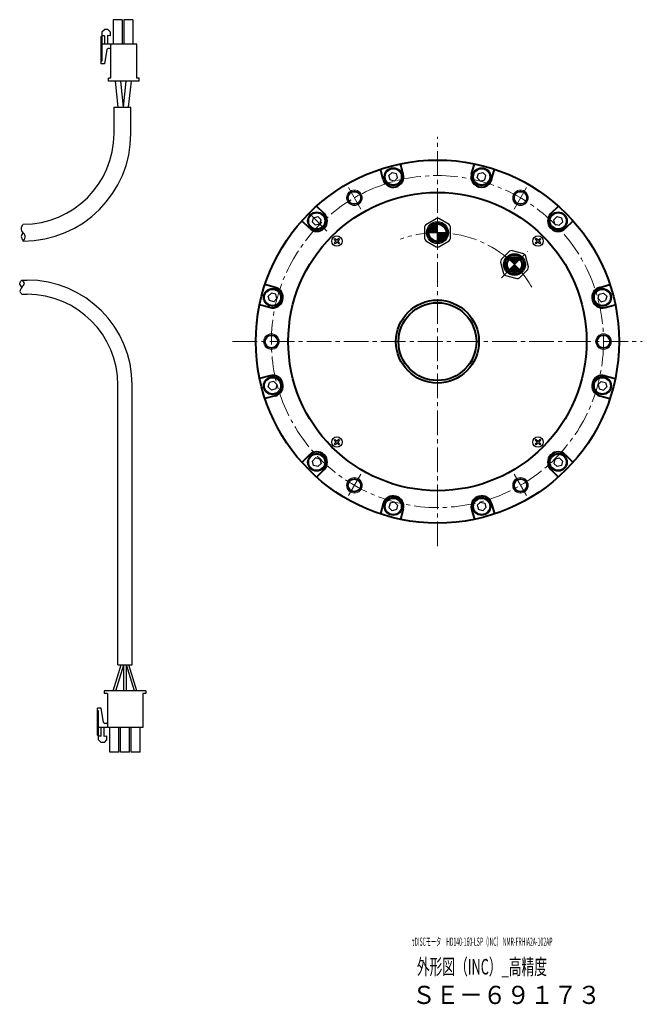
# Model space of a CAD drawing. Extents: x 2043 to 2726, y 504 to 883.
# Drawn here: x 2486 to 2726, y 504 to 883 of the extents above; entities that cross this region are included whole.
import ezdxf

# ---------------------------------------------------------------- set-up
doc = ezdxf.new("R2010")
doc.units = 0
doc.header["$MEASUREMENT"] = 0
doc.linetypes.add('CENTER2', pattern=[28.575, 19.05, -3.175, 3.175, -3.175])
for name, color, linetype, lineweight in [('中心線', 7, 'CENTER2', 13), ('実線', 7, 'CONTINUOUS', 40), ('文字', 7, 'CONTINUOUS', 13), ('細線', 7, 'CONTINUOUS', 13), ('ｷｬｯﾌﾟﾎﾞﾙﾄ', 7, 'CONTINUOUS', 30), ('ｺﾈｸﾀ', 7, 'CONTINUOUS', 30)]:
    doc.layers.add(name, color=color, linetype=linetype, lineweight=lineweight)
doc.styles.add('まこ', font='simplex.shx', dxfattribs={"bigfont": 'bigfont.shx'})
pattern_1 = [(45, (-422.96377, 242.82822), (-0.0883883476, 0.0883883476), [])]

msp = doc.modelspace()

# ---------------------------------------------------------------- hatches: boundary and pattern name
at = {"layer": 'ｺﾈｸﾀ'}
h = msp.add_hatch(dxfattribs=at)
h.set_pattern_fill('ANSI31', color=256, style=0)
h.set_pattern_definition(pattern_1)
h.paths.add_polyline_path([(2646.91, 804.5, 0.414214), (2643.66, 801.25), (2646.91, 801.25)])
h = msp.add_hatch(dxfattribs=at)
h.set_pattern_fill('ANSI31', color=256, style=0)
h.set_pattern_definition(pattern_1)
h.paths.add_polyline_path([(2646.91, 801.25), (2646.91, 798, 0.414214), (2650.16, 801.25)])
h = msp.add_hatch(dxfattribs=at)
h.set_pattern_fill('ANSI31', color=256, style=0)
h.set_pattern_definition(pattern_1)
h.paths.add_polyline_path([(2676.61, 788.95), (2674.66, 787.01, 0.414214), (2678.55, 787.01)])
h.paths.add_polyline_path([(2678.55, 790.9, 0.414214), (2674.66, 790.9), (2676.61, 788.95)])

# ---------------------------------------------------------------- linework, layer by layer
at = {"layer": '中心線', "ltscale": 0.5}
for p, q in [((2646.91, 680.31), (2646.91, 838.2)), ((2617.39, 810.37), (2612.42, 818.99)), ((2676.42, 810.37), (2681.39, 818.99)), ((2604.27, 801.89), (2596.49, 809.67)), ((2671.54, 783.88), (2681.68, 794.02)), ((2567.96, 759.25), (2725.85, 759.25)), ((2617.39, 708.13), (2612.42, 699.52)), ((2676.42, 708.13), (2681.39, 699.52))]:
    msp.add_line(p, q, dxfattribs=at)
msp.add_circle((2646.91, 759.25), 64, dxfattribs=at)
msp.add_arc((2646.91, 759.25), 42, 29.9484, 110, dxfattribs=at)
at = {"layer": '実線'}
for p, q in [((2633.74, 823.85), (2632.68, 827.79)), ((2660.08, 823.85), (2661.13, 827.79)), ((2626.01, 821.78), (2624.96, 825.72)), ((2667.8, 821.78), (2668.86, 825.72)), ((2603.21, 808.61), (2600.32, 811.5)), ((2690.61, 808.61), (2693.5, 811.5)), ((2597.55, 802.95), (2594.66, 805.84)), ((2696.26, 802.95), (2699.15, 805.84)), ((2584.39, 780.15), (2580.44, 781.21)), ((2709.43, 780.15), (2713.38, 781.21)), ((2582.32, 772.42), (2578.37, 773.48)), ((2711.5, 772.42), (2715.45, 773.48)), ((2582.32, 746.09), (2578.37, 745.03)), ((2711.5, 746.09), (2715.45, 745.03)), ((2584.39, 738.36), (2580.44, 737.3)), ((2709.43, 738.36), (2713.38, 737.3)), ((2597.55, 715.55), (2594.66, 712.67)), ((2696.26, 715.55), (2699.15, 712.67)), ((2603.21, 709.9), (2600.32, 707.01)), ((2690.61, 709.9), (2693.5, 707.01)), ((2626.01, 696.73), (2624.96, 692.78)), ((2667.8, 696.73), (2668.86, 692.78)), ((2633.74, 694.66), (2632.68, 690.71)), ((2660.08, 694.66), (2661.13, 690.71))]:
    msp.add_line(p, q, dxfattribs=at)
for centre, radius in [((2646.91, 759.25), 70), ((2646.91, 759.25), 57.5), ((2614.91, 814.68), 2.5), ((2678.91, 814.68), 2.5), ((2646.91, 759.25), 16), ((2646.91, 759.25), 15), ((2582.91, 759.25), 2.5), ((2710.91, 759.25), 2.5), ((2614.91, 703.83), 2.5), ((2678.91, 703.83), 2.5)]:
    msp.add_circle(centre, radius, dxfattribs=at)
for centre, start, end in [((2629.88, 822.81), 195, 15), ((2663.94, 822.81), 165, 345), ((2600.38, 805.78), 225, 45), ((2693.44, 805.78), 135, 315), ((2583.35, 776.28), 255, 75), ((2710.47, 776.28), 105, 285), ((2583.35, 742.22), 285, 105), ((2710.47, 742.22), 75, 255), ((2600.38, 712.73), 315, 135), ((2693.44, 712.73), 45, 225), ((2629.88, 695.7), 345, 165), ((2663.94, 695.7), 15, 195)]:
    msp.add_arc(centre, 4, start, end, dxfattribs=at)
at = {"layer": '細線', "linetype": 'Continuous', "lineweight": 0}
for centre in [(2614.91, 814.68), (2678.91, 814.68), (2582.91, 759.25), (2710.91, 759.25), (2614.91, 703.83), (2678.91, 703.83)]:
    msp.add_circle(centre, 3, dxfattribs=at)
at = {"layer": 'ｷｬｯﾌﾟﾎﾞﾙﾄ'}
for p, q in [((2628.21, 823.26), (2629.43, 824.48)), ((2629.43, 824.48), (2631.1, 824.04)), ((2631.55, 822.36), (2631.1, 824.04)), ((2662.27, 822.36), (2662.71, 824.04)), ((2662.71, 824.04), (2664.39, 824.48)), ((2664.39, 824.48), (2665.61, 823.26)), ((2628.65, 821.59), (2628.21, 823.26)), ((2630.33, 821.14), (2628.65, 821.59)), ((2630.33, 821.14), (2631.55, 822.36)), ((2663.49, 821.14), (2662.27, 822.36)), ((2663.49, 821.14), (2665.16, 821.59)), ((2665.16, 821.59), (2665.61, 823.26)), ((2598.71, 805.33), (2599.16, 807.01)), ((2599.93, 804.11), (2598.71, 805.33)), ((2599.16, 807.01), (2600.83, 807.45)), ((2602.05, 806.23), (2600.83, 807.45)), ((2601.61, 804.56), (2602.05, 806.23)), ((2691.76, 806.23), (2692.99, 807.45)), ((2692.21, 804.56), (2691.76, 806.23)), ((2692.99, 807.45), (2694.66, 807.01)), ((2693.88, 804.11), (2695.11, 805.33)), ((2694.66, 807.01), (2695.11, 805.33)), ((2601.61, 804.56), (2599.93, 804.11)), ((2692.21, 804.56), (2693.88, 804.11)), ((2607.11, 798.7), (2607.47, 799.05)), ((2607.81, 798), (2607.11, 798.7)), ((2607.81, 798), (2607.11, 797.31)), ((2607.11, 797.31), (2607.47, 796.96)), ((2608.16, 798.36), (2607.47, 799.05)), ((2608.16, 797.65), (2607.47, 796.96)), ((2608.85, 799.05), (2608.16, 798.36)), ((2608.85, 796.96), (2608.16, 797.65)), ((2609.21, 798.7), (2608.51, 798)), ((2609.21, 797.31), (2608.51, 798)), ((2608.85, 799.05), (2609.21, 798.7)), ((2608.85, 796.96), (2609.21, 797.31)), ((2684.96, 799.05), (2684.61, 798.7)), ((2685.3, 798), (2684.61, 798.7)), ((2684.61, 797.31), (2685.3, 798)), ((2684.61, 797.31), (2684.96, 796.96)), ((2685.66, 798.36), (2684.96, 799.05)), ((2684.96, 796.96), (2685.66, 797.65)), ((2685.66, 798.36), (2686.35, 799.05)), ((2686.35, 796.96), (2685.66, 797.65)), ((2686.01, 798), (2686.7, 798.7)), ((2686.7, 797.31), (2686.01, 798)), ((2686.35, 799.05), (2686.7, 798.7)), ((2686.7, 797.31), (2686.35, 796.96)), ((2581.68, 776.73), (2582.9, 777.96)), ((2582.13, 775.06), (2581.68, 776.73)), ((2583.8, 774.61), (2582.13, 775.06)), ((2584.58, 777.51), (2582.9, 777.96)), ((2585.02, 775.84), (2583.8, 774.61)), ((2585.02, 775.84), (2584.58, 777.51)), ((2708.79, 775.84), (2709.24, 777.51)), ((2708.79, 775.84), (2710.02, 774.61)), ((2709.24, 777.51), (2710.91, 777.96)), ((2710.02, 774.61), (2711.69, 775.06)), ((2710.91, 777.96), (2712.14, 776.73)), ((2712.14, 776.73), (2711.69, 775.06)), ((2581.68, 741.77), (2582.13, 743.45)), ((2582.9, 740.55), (2581.68, 741.77)), ((2583.8, 743.9), (2582.13, 743.45)), ((2584.58, 741), (2582.9, 740.55)), ((2585.02, 742.67), (2583.8, 743.9)), ((2585.02, 742.67), (2584.58, 741)), ((2708.79, 742.67), (2710.02, 743.9)), ((2708.79, 742.67), (2709.24, 741)), ((2709.24, 741), (2710.91, 740.55)), ((2710.02, 743.9), (2711.69, 743.45)), ((2712.14, 741.77), (2710.91, 740.55)), ((2711.69, 743.45), (2712.14, 741.77)), ((2607.11, 721.2), (2607.47, 721.55)), ((2607.47, 721.55), (2608.16, 720.86)), ((2608.85, 721.55), (2608.16, 720.86)), ((2609.21, 721.2), (2608.85, 721.55)), ((2684.96, 721.55), (2684.61, 721.2)), ((2684.96, 721.55), (2685.66, 720.86)), ((2685.66, 720.86), (2686.35, 721.55)), ((2686.7, 721.2), (2686.35, 721.55)), ((2607.11, 721.2), (2607.81, 720.5)), ((2607.81, 720.5), (2607.11, 719.81)), ((2607.47, 719.46), (2607.11, 719.81)), ((2608.16, 720.15), (2607.47, 719.46)), ((2608.16, 720.15), (2608.85, 719.46)), ((2609.21, 721.2), (2608.51, 720.5)), ((2608.51, 720.5), (2609.21, 719.81)), ((2608.85, 719.46), (2609.21, 719.81)), ((2684.61, 721.2), (2685.3, 720.5)), ((2684.61, 719.81), (2685.3, 720.5)), ((2684.96, 719.46), (2684.61, 719.81)), ((2684.96, 719.46), (2685.66, 720.15)), ((2685.66, 720.15), (2686.35, 719.46)), ((2686.01, 720.5), (2686.7, 721.2)), ((2686.01, 720.5), (2686.7, 719.81)), ((2686.7, 719.81), (2686.35, 719.46)), ((2599.93, 714.4), (2598.71, 713.17)), ((2601.61, 713.95), (2599.93, 714.4)), ((2601.61, 713.95), (2602.05, 712.28)), ((2692.21, 713.95), (2691.76, 712.28)), ((2692.21, 713.95), (2693.88, 714.4)), ((2693.88, 714.4), (2695.11, 713.17)), ((2599.16, 711.5), (2598.71, 713.17)), ((2600.83, 711.05), (2599.16, 711.5)), ((2602.05, 712.28), (2600.83, 711.05)), ((2691.76, 712.28), (2692.99, 711.05)), ((2694.66, 711.5), (2692.99, 711.05)), ((2695.11, 713.17), (2694.66, 711.5)), ((2628.65, 696.92), (2628.21, 695.25)), ((2629.43, 694.02), (2628.21, 695.25)), ((2630.33, 697.37), (2628.65, 696.92)), ((2630.33, 697.37), (2631.55, 696.14)), ((2631.55, 696.14), (2631.1, 694.47)), ((2663.49, 697.37), (2662.27, 696.14)), ((2662.27, 696.14), (2662.71, 694.47)), ((2663.49, 697.37), (2665.16, 696.92)), ((2665.61, 695.25), (2664.39, 694.02)), ((2665.16, 696.92), (2665.61, 695.25)), ((2631.1, 694.47), (2629.43, 694.02)), ((2664.39, 694.02), (2662.71, 694.47))]:
    msp.add_line(p, q, dxfattribs=at)
for centre, radius in [((2629.88, 822.81), 3.5), ((2629.88, 822.81), 3.1), ((2663.94, 822.81), 3.5), ((2663.94, 822.81), 3.1), ((2600.38, 805.78), 3.5), ((2600.38, 805.78), 3.1), ((2693.44, 805.78), 3.5), ((2693.44, 805.78), 3.1), ((2608.16, 798), 2), ((2685.66, 798), 2), ((2583.35, 776.28), 3.5), ((2583.35, 776.28), 3.1), ((2710.47, 776.28), 3.5), ((2710.47, 776.28), 3.1), ((2583.35, 742.22), 3.5), ((2583.35, 742.22), 3.1), ((2710.47, 742.22), 3.5), ((2710.47, 742.22), 3.1), ((2608.16, 720.5), 2), ((2685.66, 720.5), 2), ((2600.38, 712.73), 3.5), ((2600.38, 712.73), 3.1), ((2693.44, 712.73), 3.5), ((2693.44, 712.73), 3.1), ((2629.88, 695.7), 3.5), ((2629.88, 695.7), 3.1), ((2663.94, 695.7), 3.5), ((2663.94, 695.7), 3.1)]:
    msp.add_circle(centre, radius, dxfattribs=at)
at = {"layer": 'ｺﾈｸﾀ', "ltscale": 0.5}
for p, q in [((2525.43, 883.37), (2521.98, 883.37)), ((2521.98, 883.37), (2521.98, 873.87)), ((2525.43, 883.37), (2525.43, 873.87)), ((2526.08, 883.37), (2526.08, 873.87)), ((2529.53, 883.37), (2526.08, 883.37)), ((2529.53, 883.37), (2529.53, 873.87)), ((2517.61, 877.17), (2517.19, 876.75)), ((2517.61, 878.63), (2518.58, 879.6)), ((2517.61, 878.63), (2517.61, 867.36)), ((2518.58, 877.17), (2517.61, 877.17)), ((2519.84, 879.6), (2518.58, 879.6)), ((2518.58, 877.17), (2518.58, 873.87)), ((2520.81, 877.17), (2519.74, 877.27)), ((2519.74, 877.27), (2519.74, 873.87)), ((2519.84, 879.6), (2520.81, 878.63)), ((2520.81, 878.63), (2520.81, 877.17)), ((2517.19, 876.75), (2517.19, 866.39)), ((2521.01, 873.87), (2517.19, 873.87)), ((2521.01, 860.77), (2521.01, 873.87)), ((2531.01, 873.87), (2521.01, 873.87)), ((2531.01, 860.77), (2531.01, 873.87)), ((2519.54, 871.85), (2518.58, 866.39)), ((2520.52, 872.25), (2520.02, 872.25)), ((2517.61, 867.36), (2517.19, 867.36)), ((2518.58, 866.39), (2517.19, 866.39)), ((2521.01, 860.77), (2520.11, 860.77)), ((2520.11, 859.67), (2520.11, 860.77)), ((2531.91, 859.67), (2520.11, 859.67)), ((2522.71, 859.67), (2523.76, 849.67)), ((2524.71, 859.67), (2525.76, 849.67)), ((2526.81, 859.67), (2525.76, 849.67)), ((2528.81, 859.67), (2527.76, 849.67)), ((2531.91, 860.77), (2531.01, 860.77)), ((2531.91, 859.67), (2531.91, 860.77)), ((2522.26, 839.49), (2522.26, 849.67)), ((2522.26, 849.67), (2528.76, 849.67)), ((2523.31, 849.67), (2527.71, 849.67)), ((2528.76, 839.49), (2528.76, 849.67)), ((2486.76, 782.99), (2488.76, 782.99)), ((2486.76, 777.49), (2488.76, 777.49)), ((2523.76, 634.61), (2523.76, 742.49)), ((2529.26, 634.61), (2529.26, 742.49)), ((2521.91, 624.61), (2525.01, 634.61)), ((2522.91, 624.61), (2526.01, 634.61)), ((2523.76, 634.61), (2529.26, 634.61)), ((2526.01, 624.61), (2526.01, 634.61)), ((2527.01, 624.61), (2527.01, 634.61)), ((2530.11, 624.61), (2527.01, 634.61)), ((2531.11, 624.61), (2528.01, 634.61)), ((2534.51, 624.61), (2518.51, 624.61)), ((2518.51, 624.61), (2518.51, 623.51)), ((2519.71, 623.51), (2518.51, 623.51)), ((2519.71, 623.51), (2519.71, 610.41)), ((2533.31, 623.51), (2533.31, 610.41)), ((2534.51, 623.51), (2533.31, 623.51)), ((2534.51, 624.61), (2534.51, 623.51)), ((2517.28, 617.89), (2515.89, 617.89)), ((2515.89, 607.52), (2515.89, 617.89)), ((2516.31, 616.92), (2515.89, 616.92)), ((2516.31, 605.65), (2516.31, 616.92)), ((2518.24, 612.42), (2517.28, 617.89)), ((2519.22, 612.02), (2518.72, 612.02)), ((2519.71, 610.41), (2515.89, 610.41)), ((2516.31, 607.11), (2515.89, 607.52)), ((2517.28, 607.11), (2517.28, 610.41)), ((2518.44, 607.01), (2518.44, 610.41)), ((2533.31, 610.41), (2519.71, 610.41)), ((2520.68, 600.91), (2520.68, 610.41)), ((2524.13, 600.91), (2524.13, 610.41)), ((2524.78, 600.91), (2524.78, 610.41)), ((2528.23, 600.91), (2528.23, 610.41)), ((2528.88, 600.91), (2528.88, 610.41)), ((2532.33, 600.91), (2532.33, 610.41)), ((2517.28, 607.11), (2516.31, 607.11)), ((2516.31, 605.65), (2517.28, 604.68)), ((2518.54, 604.68), (2517.28, 604.68)), ((2519.51, 607.11), (2518.44, 607.01)), ((2518.54, 604.68), (2519.51, 605.65)), ((2519.51, 605.65), (2519.51, 607.11)), ((2524.13, 600.91), (2520.68, 600.91)), ((2528.23, 600.91), (2524.78, 600.91)), ((2532.33, 600.91), (2528.88, 600.91))]:
    msp.add_line(p, q, dxfattribs=at)
at = {"layer": 'ｺﾈｸﾀ'}
for p, q in [((2642.42, 804.44), (2646.39, 806.73)), ((2651.39, 804.44), (2647.42, 806.73)), ((2641.91, 803.54), (2641.91, 798.96)), ((2643.66, 801.25), (2650.16, 801.25)), ((2646.91, 798), (2646.91, 804.5)), ((2651.91, 798.96), (2651.91, 803.54)), ((2642.42, 798.07), (2646.39, 795.78)), ((2647.42, 795.78), (2651.39, 798.07)), ((2674.69, 794.11), (2671.45, 790.87)), ((2675.69, 794.37), (2680.11, 793.19)), ((2671.18, 789.87), (2672.37, 785.44)), ((2678.55, 787.01), (2674.66, 790.9)), ((2678.55, 790.9), (2674.66, 787.01)), ((2682.03, 788.03), (2680.84, 792.46)), ((2678.52, 783.8), (2681.76, 787.04)), ((2673.1, 784.72), (2677.53, 783.53))]:
    msp.add_line(p, q, dxfattribs=at)
for centre, radius in [((2646.91, 801.25), 4.22), ((2646.91, 801.25), 3.8), ((2646.91, 801.25), 3.6), ((2646.91, 801.25), 3.25), ((2676.61, 788.95), 4.22), ((2676.61, 788.95), 3.8), ((2676.61, 788.95), 3.6), ((2676.61, 788.95), 3.1), ((2676.61, 788.95), 2.75)]:
    msp.add_circle(centre, radius, dxfattribs=at)
at = {"layer": 'ｺﾈｸﾀ', "ltscale": 0.5}
for centre, radius, start, end in [((2520.02, 871.77), 0.486, 90, 170), ((2520.52, 871.77), 0.486, 0, 90), ((2487.26, 839.49), 41.5, 270, 0), ((2487.26, 839.49), 35, 270, 0), ((2488.76, 742.49), 40.5, 0, 90), ((2488.76, 742.49), 35, 0, 90), ((2518.72, 612.51), 0.486, 190, 270), ((2519.22, 612.51), 0.486, 270, 0)]:
    msp.add_arc(centre, radius, start, end, dxfattribs=at)
at = {"layer": 'ｺﾈｸﾀ'}
for centre, start, end in [((2646.91, 801.25), 90, 95.38), ((2646.91, 801.25), 84.62, 90), ((2646.91, 801.25), 144.62, 155.38), ((2646.91, 801.25), 24.62, 35.38), ((2646.91, 801.25), 204.62, 215.38), ((2646.91, 801.25), 324.62, 335.38), ((2646.91, 801.25), 264.62, 270), ((2646.91, 801.25), 270, 275.38), ((2676.61, 788.95), 99.62, 110.38), ((2676.61, 788.95), 159.62, 170.38), ((2676.61, 788.95), 45, 50.38), ((2676.61, 788.95), 39.62, 45), ((2676.61, 788.95), 339.62, 350.38), ((2676.61, 788.95), 219.62, 225), ((2676.61, 788.95), 225, 230.38), ((2676.61, 788.95), 279.62, 290.38)]:
    msp.add_arc(centre, 5.5, start, end, dxfattribs=at)
for points, knots in [([(2487.26, 801.24), (2486.91, 800.77), (2486.14, 799.73), (2486.86, 798.61), (2487.26, 797.99)], [0, 0, 0, 0, 1.586835, 3.570657, 3.570657, 3.570657, 3.570657]), ([(2487.26, 797.99), (2487.72, 798.7), (2488.5, 799.87), (2487.14, 801.28), (2486.25, 802.85), (2486.92, 803.93), (2487.26, 804.49)], [0, 0, 0, 0, 2.194494, 3.624067, 5.33012, 7.148225, 7.148225, 7.148225, 7.148225]), ([(2486.76, 780.24), (2486.34, 780.75), (2485.57, 781.7), (2486.38, 782.58), (2486.76, 782.99)], [0, 0, 0, 0, 1.708899, 3.175025, 3.175025, 3.175025, 3.175025])]:
    msp.add_open_spline(points, degree=3, knots=knots, dxfattribs=at)
at = {"layer": 'ｺﾈｸﾀ', "ltscale": 0.5}
msp.add_open_spline([(2486.76, 782.99), (2487.19, 782.49), (2488.03, 781.54), (2486.63, 780.2), (2485.64, 778.66), (2486.43, 777.83), (2486.76, 777.49)], degree=3, knots=[0, 0, 0, 0, 1.683378, 3.222918, 5.060206, 6.353638, 6.353638, 6.353638, 6.353638], dxfattribs=at)

# ---------------------------------------------------------------- texts
at = {"layer": '文字', "style": 'まこ'}
for s, height, width, p in [('τDISCモータ\u3000HD140-160-LSP（INC） NMR-FRHIA2A-102AP', 3.2, 0.45, (2637.08, 526.27)), ('外形図（INC）_高精度', 6, 0.6, (2638.96, 515.2)), ('ＳＥ－６９１７３', 7, 0.953, (2637.11, 503.84))]:
    msp.add_text(s, height=height, dxfattribs=dict(at, width=width)).set_placement(p)

doc.saveas('drawing.dxf')
